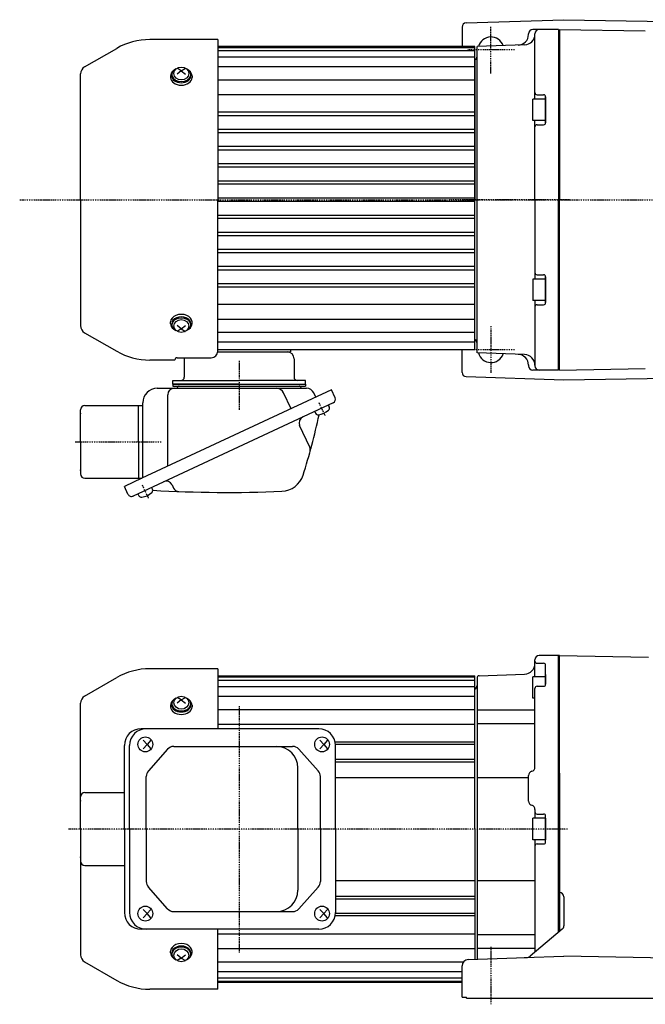
# Model space of a CAD drawing. Extents: x -642 to 263, y -102 to 359.
# Drawn here: x -395 to -104, y -101 to 359 of the extents above; entities that cross this region are included whole.
import ezdxf

# ---------------------------------------------------------------- set-up
doc = ezdxf.new("R2010")
doc.units = 0
doc.header["$MEASUREMENT"] = 0
doc.linetypes.add('CENTER', pattern=[1, 0.5, -0.25, 0, -0.25])
doc.layers.get('0').update_dxf_attribs({"color": 53})

# ---------------------------------------------------------------- blocks, each defined once
blk = doc.blocks.new('B1')
at = {"linetype": 'Continuous', "lineweight": -3}
for p, q in [((-6, -5), (-6, 5)), ((0, 5), (-6, 5)), ((0, 5), (0, -5)), ((0, -5), (-6, -5))]:
    blk.add_line(p, q, dxfattribs=at)
blk.add_point((0, 0), dxfattribs=at)

msp = doc.modelspace()

# ---------------------------------------------------------------- linework, layer by layer
at = {"linetype": 'Continuous', "lineweight": -3}
for p, q in [((-187.151479, 357.30173), (-141.585737, 358.800342)), ((-141.585737, 358.800342), (-54.050832, 357.272415)), ((-189.085737, 355.302811), (-189.085737, 346.238114)), ((-144.085737, 354.238114), (-156.085737, 354.238114)), ((-144.085737, 354.238114), (-144.085737, 274.738114)), ((-143.585737, 354.246842), (-143.585737, 274.801622)), ((-143.585737, 354.238114), (-103.585737, 353.539912)), ((-303.085737, 349.538114), (-334.832902, 349.538114)), ((-303.085737, 349.538114), (-303.085737, 274.738114)), ((-158.085737, 351.764973), (-158.085737, 352.238114)), ((-155.085737, 321.738114), (-155.085737, 352.238114)), ((-365.185737, 336.778673), (-350.232902, 345.411697)), ((-183.085737, 346.238114), (-303.085737, 346.238114)), ((-183.085737, 345.738114), (-303.085737, 345.738114)), ((-183.085737, 274.738114), (-183.085737, 346.238114)), ((-159.911239, 347.012465), (-182.085737, 346.238114)), ((-182.085737, 203.238114), (-182.085737, 346.238114)), ((-183.085737, 344.238114), (-303.085737, 344.238114)), ((-183.085737, 341.238114), (-303.085737, 341.238114)), ((-320.085737, 334.983612), (-322.014941, 336.194274)), ((-320.085737, 334.983612), (-318.156532, 336.194274)), ((-183.085737, 336.738114), (-303.085737, 336.738114)), ((-183.085737, 340.007282), (-183.085737, 274.738114)), ((-367.085737, 274.738114), (-367.085737, 333.487777)), ((-325.085737, 332.579449), (-325.085737, 331.762846)), ((-324.585737, 333.145134), (-324.585737, 332.579449)), ((-320.085737, 334.983612), (-322.085737, 333.410274)), ((-320.085737, 334.983612), (-318.085737, 333.410274)), ((-315.585737, 333.145134), (-315.585737, 332.579449)), ((-315.085737, 332.579449), (-315.085737, 331.762846)), ((-183.085737, 330.589735), (-303.085737, 330.589735)), ((-183.085737, 323.660089), (-303.085737, 323.660089)), ((-150.085737, 321.738114), (-156.085737, 321.738114)), ((-156.085737, 311.738114), (-156.085737, 321.738114)), ((-154.085737, 323.738114), (-151.085737, 323.738114)), ((-150.085737, 322.838114), (-150.085737, 310.638115)), ((-150.085737, 310.738114), (-150.085737, 322.738114)), ((-183.085737, 315.587383), (-303.085737, 315.587383)), ((-183.085737, 313.938756), (-303.085737, 313.938756)), ((-150.085737, 311.738114), (-156.085737, 311.738114)), ((-155.085737, 274.738114), (-155.085737, 311.738114)), ((-154.08575, 311.738114), (-154.085751, 311.738114)), ((-154.08575, 311.738114), (-154.085751, 311.738114)), ((-154.08575, 311.738114), (-154.085751, 311.738114)), ((-154.085737, 309.738114), (-151.085737, 309.738114)), ((-183.085737, 307.580886), (-303.085737, 307.580886)), ((-183.085737, 305.948158), (-303.085737, 305.948158)), ((-183.085737, 299.552622), (-303.085737, 299.552622)), ((-183.085737, 297.96037), (-303.085737, 297.96037)), ((-183.085737, 291.518115), (-303.085737, 291.518115)), ((-183.085737, 289.981279), (-303.085737, 289.981279)), ((-183.085737, 283.48627), (-303.085737, 283.48627)), ((-183.085737, 282.001112), (-303.085737, 282.001112)), ((-367.085737, 274.738114), (-367.085737, 215.988452)), ((-183.085737, 275.46791), (-303.085737, 275.46791)), ((-303.085737, 204.020316), (-303.085737, 274.738114)), ((-183.085737, 274.008319), (-303.085737, 274.008319)), ((-183.085737, 209.468946), (-183.085737, 274.738114)), ((-183.085737, 204.738114), (-183.085737, 274.738114)), ((-155.085737, 274.738114), (-155.085737, 237.738114)), ((-144.085737, 195.238114), (-144.085737, 274.738114)), ((-143.585737, 195.229387), (-143.585737, 274.674606)), ((-183.085737, 267.475116), (-303.085737, 267.475116)), ((-183.085737, 265.989958), (-303.085737, 265.989958)), ((-183.085737, 259.49495), (-303.085737, 259.49495)), ((-183.085737, 257.958113), (-303.085737, 257.958113)), ((-183.085737, 251.515859), (-303.085737, 251.515859)), ((-183.085737, 249.923607), (-303.085737, 249.923607)), ((-183.085737, 243.52807), (-303.085737, 243.52807)), ((-183.085737, 241.895342), (-303.085737, 241.895342)), ((-154.085737, 239.738114), (-151.085737, 239.738114)), ((-183.085737, 235.537472), (-303.085737, 235.537472)), ((-150.085737, 237.738114), (-156.085737, 237.738114)), ((-156.085737, 237.738114), (-156.085737, 227.738114)), ((-154.08575, 237.738114), (-154.085751, 237.738114)), ((-154.08575, 237.738114), (-154.085751, 237.738114)), ((-154.08575, 237.738114), (-154.085751, 237.738114)), ((-150.085737, 226.638115), (-150.085737, 238.838114)), ((-150.085737, 238.738114), (-150.085737, 226.738114)), ((-183.085737, 233.888845), (-303.085737, 233.888845)), ((-183.085737, 225.816139), (-303.085737, 225.816139)), ((-150.085737, 227.738114), (-156.085737, 227.738114)), ((-155.085737, 227.738114), (-155.085737, 197.238114)), ((-154.085737, 225.738114), (-151.085737, 225.738114)), ((-325.085737, 216.896779), (-325.085737, 217.713383)), ((-324.585737, 216.331094), (-324.585737, 216.896779)), ((-320.085737, 214.492616), (-322.085737, 216.065954)), ((-320.085737, 214.492616), (-318.085737, 216.065954)), ((-315.585737, 216.331094), (-315.585737, 216.896779)), ((-315.085737, 216.896779), (-315.085737, 217.713383)), ((-183.085737, 218.886493), (-303.085737, 218.886493)), ((-365.185737, 212.697555), (-350.232902, 204.064532)), ((-320.085737, 214.492616), (-322.014941, 213.281954)), ((-320.085737, 214.492616), (-318.156532, 213.281954)), ((-183.085737, 212.738114), (-303.085737, 212.738114)), ((-183.085737, 208.238114), (-303.085737, 208.238114)), ((-183.085737, 204.738114), (-303.085737, 204.738114)), ((-303.085737, 203.738114), (-269.085737, 203.738114)), ((-269.085737, 204.738114), (-269.085737, 203.738114)), ((-189.085737, 194.173418), (-189.085737, 204.738114)), ((-159.911239, 202.463764), (-182.085737, 203.238114)), ((-323.085737, 199.938114), (-334.832902, 199.938114)), ((-323.085737, 199.938114), (-323.085737, 200.020316)), ((-322.085737, 201.020316), (-306.085737, 201.020316)), ((-318.685737, 200.538114), (-318.685737, 191.938114)), ((-267.485737, 200.538114), (-267.485737, 191.938114)), ((-158.085737, 197.711255), (-158.085737, 197.238114)), ((-144.085737, 195.238114), (-156.085737, 195.238114)), ((-143.585737, 195.238114), (-103.585737, 195.936317)), ((-324.085737, 188.738114), (-324.085737, 190.338114)), ((-324.085737, 190.338114), (-293.085737, 190.338114)), ((-293.085737, 188.738114), (-324.085737, 188.738114)), ((-324.085737, 188.738114), (-262.085737, 188.738114)), ((-324.085737, 188.738114), (-324.085737, 187.738114)), ((-262.085737, 190.338114), (-293.085737, 190.338114)), ((-293.085737, 188.738114), (-262.085737, 188.738114)), ((-262.085737, 188.738114), (-262.085737, 190.338114)), ((-262.085737, 188.738114), (-262.085737, 187.738114)), ((-187.151479, 192.174498), (-141.585737, 190.675886)), ((-141.585737, 190.675886), (-54.050832, 192.203813)), ((-250.047386, 185.982591), (-338.496452, 144.738114)), ((-331.285737, 186.738114), (-261.647583, 186.738114)), ((-324.085737, 187.738114), (-262.085737, 187.738114)), ((-268.898588, 177.192131), (-272.326851, 184.544064)), ((-257.297849, 182.601645), (-258.203614, 184.544064)), ((-248.356913, 182.35736), (-250.047386, 185.982591)), ((-249.227555, 179.965293), (-342.577257, 136.435612)), ((-338.085737, 144.929634), (-338.085737, 179.938114)), ((-326.410043, 150.374099), (-326.410043, 183.738114)), ((-367.085737, 161.738114), (-367.085737, 176.738114)), ((-365.085737, 178.738114), (-338.085737, 178.738114)), ((-340.085737, 161.738114), (-340.085737, 178.738114)), ((-257.837479, 175.950419), (-257.423725, 175.063121)), ((-251.493324, 178.908747), (-251.07957, 178.021449)), ((-260.148258, 159.199431), (-264.883685, 169.354586)), ((-367.085737, 161.738114), (-367.085737, 146.738114)), ((-340.085737, 161.738114), (-340.085737, 144.738114)), ((-365.085737, 144.738114), (-338.496452, 144.738114)), ((-338.496452, 144.738114), (-346.659797, 140.931484)), ((-344.969324, 137.306253), (-346.659797, 140.931484)), ((-333.967333, 140.450485), (-333.553579, 139.563187)), ((-324.385417, 141.608472), (-323.710387, 140.160865)), ((-340.311487, 137.492158), (-339.897733, 136.604859)), ((-155.085737, 52.016048), (-155.085737, 60.016048)), ((-143.585737, 62.016048), (-153.085735, 62.016048)), ((-144.085737, -67.263709), (-144.085737, 62.016048)), ((-144.085737, 7.016048), (-144.085737, 62.016048)), ((-143.585737, -18.983952), (-143.585737, 62.016048)), ((-143.585737, 62.016048), (-102.085737, 61.291662)), ((-143.585737, 7.016048), (-143.585737, 62.016048)), ((-303.085737, 55.816048), (-334.832902, 55.816048)), ((-303.085737, 55.816048), (-303.085737, 27.816048)), ((-154.085737, 58.425554), (-151.085737, 58.425554)), ((-150.085737, 48.622035), (-150.085737, 57.425554)), ((-365.185737, 43.056607), (-350.232902, 51.68963)), ((-303.085737, 52.516048), (-183.085737, 52.516048)), ((-303.085737, 52.016048), (-183.085737, 52.016048)), ((-183.085737, -18.983952), (-183.085737, 52.516048)), ((-183.085737, -18.983952), (-183.085737, 52.516048)), ((-182.085737, 51.550359), (-182.085737, -18.983952)), ((-181.120636, 52.54975), (-159.911239, 53.290398)), ((-156.085737, 42.016048), (-156.085737, 52.016048)), ((-150.085737, 52.016048), (-156.085737, 52.016048)), ((-150.085737, 53.116047), (-150.085737, 48.622035)), ((-303.085737, 50.516048), (-183.085737, 50.516048)), ((-303.085737, 47.516048), (-183.085737, 47.516048)), ((-183.085737, -18.983952), (-183.085737, 46.285216)), ((-183.085737, -18.983952), (-183.085737, 46.285216)), ((-155.085737, 9.889031), (-155.085737, 46.622035)), ((-154.085737, 47.622035), (-151.085737, 47.622035)), ((-320.085737, 41.261546), (-322.014941, 42.472208)), ((-320.085737, 41.261546), (-318.156532, 42.472208)), ((-303.085737, 43.016048), (-183.085737, 43.016048)), ((-155.085737, 42.016048), (-156.085737, 42.016048)), ((-367.085737, -18.983952), (-367.085737, 39.76571)), ((-325.085737, 38.857382), (-325.085737, 38.040779)), ((-324.585737, 39.423068), (-324.585737, 38.857382)), ((-320.085737, 41.261546), (-322.085737, 39.688208)), ((-320.085737, 41.261546), (-318.085737, 39.688208)), ((-315.585737, 39.423068), (-315.585737, 38.857382)), ((-315.085737, 38.857382), (-315.085737, 38.040779)), ((-303.085737, 36.867669), (-183.085737, 36.867669)), ((-182.085737, 36.601847), (-155.085737, 36.601847)), ((-255.988267, 27.816048), (-338.859797, 27.816048)), ((-303.085737, 29.938022), (-183.085737, 29.938022)), ((-182.085737, 30.237886), (-155.085737, 30.237886)), ((-346.659797, -18.983952), (-346.659797, 20.016048)), ((-344.208611, -18.983952), (-344.208611, 20.016048)), ((-337.948322, 22.516048), (-336.040602, 20.516048)), ((-336.040602, 20.516048), (-337.948322, 18.516048)), ((-334.323091, 22.516048), (-336.040602, 20.516048)), ((-336.040602, 20.516048), (-334.323091, 18.516048)), ((-323.641261, 19.566048), (-268.145204, 19.566048)), ((-255.474313, 22.516048), (-253.566594, 20.516048)), ((-253.566594, 20.516048), (-255.474313, 18.516048)), ((-251.849082, 22.516048), (-253.566594, 20.516048)), ((-253.566594, 20.516048), (-251.849082, 18.516048)), ((-183.085737, 21.615842), (-248.35409, 21.615842)), ((-183.085737, 20.416253), (-248.188267, 20.416253)), ((-248.188267, -18.983952), (-248.188267, 20.016048)), ((-326.492103, 18.278556), (-335.468838, 8.093019)), ((-265.314641, 18.301381), (-256.175814, 8.098372)), ((-265.659784, -18.983952), (-265.659784, 9.566048)), ((-248.188267, 13.615842), (-183.085737, 13.615842)), ((-248.188267, 12.416253), (-183.085737, 12.416253)), ((-336.417996, -18.983952), (-336.417996, 5.58051)), ((-255.206377, -18.983952), (-255.206377, 5.563039)), ((-248.188267, 5.016048), (-183.085737, 5.016048)), ((-182.085737, 5.016048), (-158.085737, 5.016048)), ((-158.085737, -5.983952), (-158.085737, 6.016048)), ((-143.585737, 7.016048), (-143.585737, -66.239297)), ((-367.085737, -18.983952), (-367.085737, -3.983952)), ((-365.085737, -1.983952), (-346.659797, -1.983952)), ((-155.085737, -9.856936), (-155.085737, -13.983952)), ((-154.085737, -11.983952), (-151.085737, -11.983952)), ((-150.085737, -24.983952), (-150.085737, -12.983952)), ((-367.085737, -18.983952), (-367.085737, -77.733615)), ((-367.085737, -18.983952), (-367.085737, -33.983952)), ((-346.659797, -18.983952), (-346.659797, -57.983952)), ((-344.208611, -18.983952), (-344.208611, -57.983952)), ((-336.417996, -18.983952), (-336.417996, -43.548415)), ((-265.659784, -18.983952), (-265.659784, -47.533952)), ((-255.206377, -18.983952), (-255.206377, -43.530944)), ((-248.188267, -18.983952), (-248.188267, -57.983952)), ((-183.085737, -18.983952), (-183.085737, -79.786618)), ((-183.085737, -18.983952), (-183.085737, -79.770174)), ((-183.085737, -18.983952), (-183.085737, -79.770174)), ((-182.085737, -18.983952), (-182.085737, -79.737285)), ((-143.585737, -18.983952), (-143.585737, -66.845827)), ((-155.085737, -23.983952), (-155.085737, -76.039222)), ((-154.085737, -25.983952), (-151.085737, -25.983952)), ((-365.085737, -35.983952), (-346.659797, -35.983952)), ((-248.188267, -42.983952), (-183.085737, -42.983952)), ((-182.085737, -42.983952), (-155.085737, -42.983952)), ((-326.492103, -56.246461), (-335.468838, -46.060924)), ((-265.314641, -56.269286), (-256.175814, -46.066277)), ((-248.188267, -50.384158), (-183.085737, -50.384158)), ((-248.188267, -51.583747), (-183.085737, -51.583747)), ((-141.585737, -50.695062), (-141.585737, -64.239297)), ((-336.040602, -58.483952), (-337.948322, -56.483952)), ((-337.948322, -60.483952), (-336.040602, -58.483952)), ((-336.040602, -58.483952), (-334.323091, -56.483952)), ((-334.323091, -60.483952), (-336.040602, -58.483952)), ((-323.641261, -57.533952), (-268.145204, -57.533952)), ((-253.566594, -58.483952), (-255.474313, -56.483952)), ((-255.474313, -60.483952), (-253.566594, -58.483952)), ((-253.566594, -58.483952), (-251.849082, -56.483952)), ((-251.849082, -60.483952), (-253.566594, -58.483952)), ((-183.085737, -58.384158), (-248.188267, -58.384158)), ((-183.085737, -59.583747), (-248.188267, -59.583747)), ((-255.988267, -65.783952), (-338.859797, -65.783952)), ((-303.085737, -93.783952), (-303.085737, -65.783952)), ((-303.085737, -67.905927), (-183.085737, -67.905927)), ((-182.085737, -68.205791), (-155.085737, -68.205791)), ((-142.303169, -65.773904), (-157.293037, -78.301884)), ((-325.085737, -76.825287), (-325.085737, -76.008684)), ((-324.585737, -77.390973), (-324.585737, -76.825287)), ((-320.085737, -79.229451), (-322.085737, -77.656113)), ((-320.085737, -79.229451), (-318.085737, -77.656113)), ((-315.585737, -77.390973), (-315.585737, -76.825287)), ((-315.085737, -76.825287), (-315.085737, -76.008684)), ((-303.085737, -74.835574), (-183.085737, -74.835574)), ((-182.085737, -74.569752), (-155.085737, -74.569752)), ((-365.185737, -81.024512), (-350.232902, -89.657535)), ((-320.085737, -79.229451), (-322.014941, -80.440113)), ((-320.085737, -79.229451), (-318.156532, -80.440113)), ((-303.085737, -80.983952), (-188.404953, -80.983952)), ((-186.18435, -79.888529), (-159.118276, -78.998352)), ((-160.150815, -79.032311), (-141.585737, -78.421724)), ((-55.03338, -79.932501), (-141.585737, -78.421724)), ((-303.085737, -85.483952), (-189.085737, -85.483952)), ((-189.085737, -97.483952), (-189.085737, -82.886908)), ((-303.085737, -88.483952), (-189.085737, -88.483952)), ((-303.085737, -89.983952), (-189.085737, -89.983952)), ((-303.085737, -90.483952), (-189.085737, -90.483952)), ((-303.085737, -93.783952), (-334.832902, -93.783952)), ((-189.085737, -97.483952), (-187.085737, -97.483952)), ((-187.085737, -97.983952), (-187.085737, -97.483952)), ((-187.085737, -97.983952), (-54.085737, -97.983952))]:
    msp.add_line(p, q, dxfattribs=at)
at = {"linetype": 'CENTER', "lineweight": -3}
for p, q in [((-175.585737, 333.738114), (-175.585737, 355.738114)), ((-164.585737, 344.738114), (-186.585737, 344.738114)), ((-395.494932, 274.738114), (6.255146, 274.738114)), ((-139.024895, 274.738114), (-195.081327, 274.738114)), ((-175.585737, 215.738114), (-175.585737, 193.738114)), ((-164.585737, 204.738114), (-186.585737, 204.738114)), ((-293.085737, 199.515531), (-293.085737, 176.605555)), ((-255.923075, 180.126674), (-253.053155, 173.972109)), ((-255.923075, 180.126674), (-253.053155, 173.972109)), ((-369.56436, 161.738114), (-329.257874, 161.738114)), ((-338.397084, 141.668412), (-335.527163, 135.513847)), ((-293.085737, 38.311436), (-293.085737, -76.674064)), ((-139.88919, -18.983952), (-372.947625, -18.983952)), ((-175.585737, -74.010784), (-175.585737, -100.816243))]:
    msp.add_line(p, q, dxfattribs=at)
at = {"linetype": 'Continuous', "lineweight": -3}
for centre, radius, start, end in [((-187.085737, 355.302811), 2, 91.883723, 180), ((-156.085737, 352.238114), 2, 90, 180), ((-153.085737, 352.238114), 2, 90, 180), ((-334.832902, 318.738114), 30.8, 90, 120), ((-175.585737, 344.738114), 6, 18.717646, 165.681608), ((-163.085737, 351.904657), 5, 272, 0), ((-160.085737, 352.009419), 5, 272, 0), ((-184.085737, 341.739333), 2, 300, 0), ((-363.285737, 333.487777), 3.8, 120, 180), ((-154.085737, 324.738114), 1, 180, 270), ((-151.085737, 322.738114), 1, 0, 90), ((-154.085737, 308.738114), 1, 90, 180), ((-151.085737, 310.738114), 1, 270, 0), ((-154.085737, 240.738114), 1, 180, 270), ((-151.085737, 238.738114), 1, 0, 90), ((-154.085737, 224.738114), 1, 90, 180), ((-151.085737, 226.738114), 1, 270, 0), ((-363.285737, 215.988452), 3.8, 180, 240), ((-184.085737, 207.736895), 2, 0, 60), ((-334.832902, 230.738114), 30.8, 240, 270), ((-306.085737, 204.020316), 3, 270, 0), ((-270.685737, 200.538114), 3.2, 0, 90), ((-175.585737, 204.738114), 6, 194.318392, 341.282354), ((-163.085737, 197.571572), 5, 0, 88), ((-160.085737, 197.46681), 5, 0, 88), ((-322.085737, 200.020316), 1, 90, 180), ((-315.485737, 200.538114), 3.2, 171.333191, 180), ((-187.085737, 194.173418), 2, 180, 268.116277), ((-156.085737, 197.238114), 2, 180, 270), ((-153.085737, 197.238114), 2, 180, 270), ((-320.285737, 191.938114), 1.6, 270, 0), ((-265.885737, 191.938114), 1.6, 180, 270), ((-331.285737, 179.938114), 6.8, 90, 180), ((-323.410043, 183.738114), 3, 90, 180), ((-322.350648, 187.038114), 0.3, 270, 346.657636), ((-321.085737, 186.738114), 1, 90, 166.657636), ((-275.77082, 182.938114), 3.8, 25, 90), ((-265.085737, 186.738114), 1, 13.342364, 90), ((-263.820826, 187.038114), 0.3, 193.342364, 270), ((-261.647583, 182.938114), 3.8, 25, 90), ((-249.988267, 181.596647), 1.8, 295, 25), ((-365.085737, 176.738114), 2, 90, 180), ((-256.245525, 175.612525), 1.299999, 204.999999, 278.398469), ((-257.370158, 183.229953), 9, 278.398469, 311.601548), ((-252.25777, 177.472046), 1.299999, 311.601548, 25.000018), ((-262.164761, 170.622441), 3, 115, 205), ((-549.911377, 237.423511), 300.8, 342.341575, 347.89975), ((-262.68592, 158.016099), 2.8, 344.545811, 25), ((-365.085737, 146.738114), 2, 180, 270), ((-327.10434, 140.340617), 3, 25, 115), ((-273.575642, 149.454416), 10.8, 272.437505, 342.341575), ((-339.844167, 144.771691), 9, 278.398469, 311.601548), ((-334.731778, 139.013784), 1.299999, 311.601548, 25.000018), ((-298.668135, 738.920587), 600.8, 266.682408, 272.437505), ((-321.172725, 141.344196), 2.8, 205, 267.843273), ((-343.33797, 138.066966), 1.8, 205, 295), ((-338.719534, 137.154263), 1.299999, 204.999999, 278.398469), ((-153.085737, 60.016048), 2, 90, 180), ((-334.832902, 25.016048), 30.8, 90, 120), ((-160.085737, 58.287352), 5, 272, 360), ((-154.085737, 59.425554), 1, 180, 270), ((-151.085737, 57.425554), 1, 0, 90), ((-181.085737, 51.550359), 1, 92, 180), ((-181.085737, 51.550359), 1, 92, 180), ((-184.085737, 48.017267), 2, 300, 0), ((-184.085737, 48.017267), 2, 300, 0), ((-154.085737, 46.622035), 1, 90, 180), ((-151.085737, 48.622035), 1, 270, 0), ((-363.285737, 39.76571), 3.8, 120, 180), ((-338.859797, 20.016048), 7.8, 90, 180), ((-336.408611, 20.016048), 7.8, 90, 180), ((-255.988267, 20.016048), 7.8, 0, 90), ((-323.641261, 15.766048), 3.8, 90, 138.609573), ((-275.659784, 9.566048), 10, 0, 90), ((-268.145204, 15.766048), 3.8, 41.85078, 90), ((-157.085737, 9.889031), 2, 284.477512, 360), ((-332.617996, 5.58051), 3.8, 138.609573, 180), ((-259.006377, 5.563039), 3.8, 0, 41.85078), ((-156.085737, 6.016048), 2, 104.477512, 180), ((-365.085737, -3.983952), 2, 90, 180), ((-156.085737, -5.983952), 2, 180, 255.522488), ((-157.085737, -9.856936), 2, 0, 75.522488), ((-154.085737, -10.983952), 1, 180, 270), ((-151.085737, -12.983952), 1, 0, 90), ((-154.085737, -26.983952), 1, 90, 180), ((-151.085737, -24.983952), 1, 270, 0), ((-365.085737, -33.983952), 2, 180, 270), ((-332.617996, -43.548415), 3.8, 180, 221.390427), ((-259.006377, -43.530944), 3.8, 318.14922, 360), ((-275.659784, -47.533952), 10, 270, 360), ((-143.585737, -50.695062), 2, 0, 90), ((-338.859797, -57.983952), 7.8, 180, 270), ((-336.408611, -57.983952), 7.8, 180, 270), ((-323.641261, -53.733952), 3.8, 221.390427, 270), ((-268.145204, -53.733952), 3.8, 270, 318.14922), ((-255.988267, -57.983952), 7.8, 270, 360), ((-143.585737, -64.239297), 2, 309.887635, 0), ((-363.285737, -77.733615), 3.8, 180, 240), ((-186.085737, -82.886908), 3, 91.883723, 180), ((-159.21689, -75.999973), 3, 271.883723, 309.887635), ((-334.832902, -62.983952), 30.8, 240, 270)]:
    msp.add_arc(centre, radius, start, end, dxfattribs=at)
for centre, major_axis, start_param, end_param in [((-320.085737, 333.145134), (4.5, 0), 2.1587066623, 0.9828859912), ((-320.085737, 332.579449), (5, 0), 2.4023208266, 3.1415926536), ((-320.085737, 331.762846), (5, 0), 3.1415926536, 0), ((-320.085737, 332.579449), (4.5, 0), 3.1415926536, 0), ((-320.085737, 332.579449), (5, 0), 0, 0.7392718269), ((-320.085737, 217.713383), (5, 0), 0, 3.1415926536), ((-320.085737, 216.896779), (5, 0), 3.1415926536, 3.8808644805), ((-320.085737, 216.331094), (4.5, 0), 5.3002993159, 4.1244786448), ((-320.085737, 216.896779), (4.5, 0), 0, 3.1415926536), ((-320.085737, 216.896779), (5, 0), 5.5439134802, 0), ((-320.085737, 39.423068), (4.5, 0), 2.1587066623, 0.9828859912), ((-320.085737, 38.857382), (5, 0), 2.4023208266, 3.1415926536), ((-320.085737, 38.040779), (5, 0), 3.1415926536, 0), ((-320.085737, 38.857382), (4.5, 0), 3.1415926536, 0), ((-320.085737, 38.857382), (5, 0), 0, 0.7392718269), ((-320.085737, -76.008684), (5, 0), 0, 3.1415926536), ((-320.085737, -76.825287), (5, 0), 3.1415926536, 3.8808644805), ((-320.085737, -77.390973), (4.5, 0), 5.3002993159, 4.1244786448), ((-320.085737, -76.825287), (4.5, 0), 0, 3.1415926536), ((-320.085737, -76.825287), (5, 0), 5.5439134802, 0)]:
    msp.add_ellipse(centre, major_axis=major_axis, ratio=0.707107, start_param=start_param, end_param=end_param, dxfattribs=at)
for centre, major_axis, ratio in [((-320.085737, 333.681652), (3.5, 0), 0.860398), ((-320.085737, 215.794576), (3.5, 0), 0.860398), ((-320.085737, 39.959586), (3.5, 0), 0.860398), ((-336.871633, 20.516048), (0, 3.5), 0.982815), ((-254.397624, 20.516048), (0, 3.5), 0.982815), ((-336.871633, -58.483952), (0, 3.5), 0.982815), ((-254.397624, -58.483952), (0, 3.5), 0.982815), ((-320.085737, -77.927491), (3.5, 0), 0.860398)]:
    msp.add_ellipse(centre, major_axis=major_axis, ratio=ratio, dxfattribs=at)
at = {"linetype": 'CENTER', "lineweight": -3}
for p in [(-367.085737, 174.958614), (-367.085737, 148.517614), (-367.085737, -5.763452), (-367.085737, -32.204452)]:
    msp.add_point(p, dxfattribs=at)
at = {"linetype": 'Continuous', "lineweight": -3}
for p in [(-254.689112, 177.418527), (-337.13941, 138.971321)]:
    msp.add_point(p, dxfattribs=at)

# ---------------------------------------------------------------- block references
msp.add_blockref('B1', (-150.085737, -18.983952))

doc.saveas('drawing.dxf')
